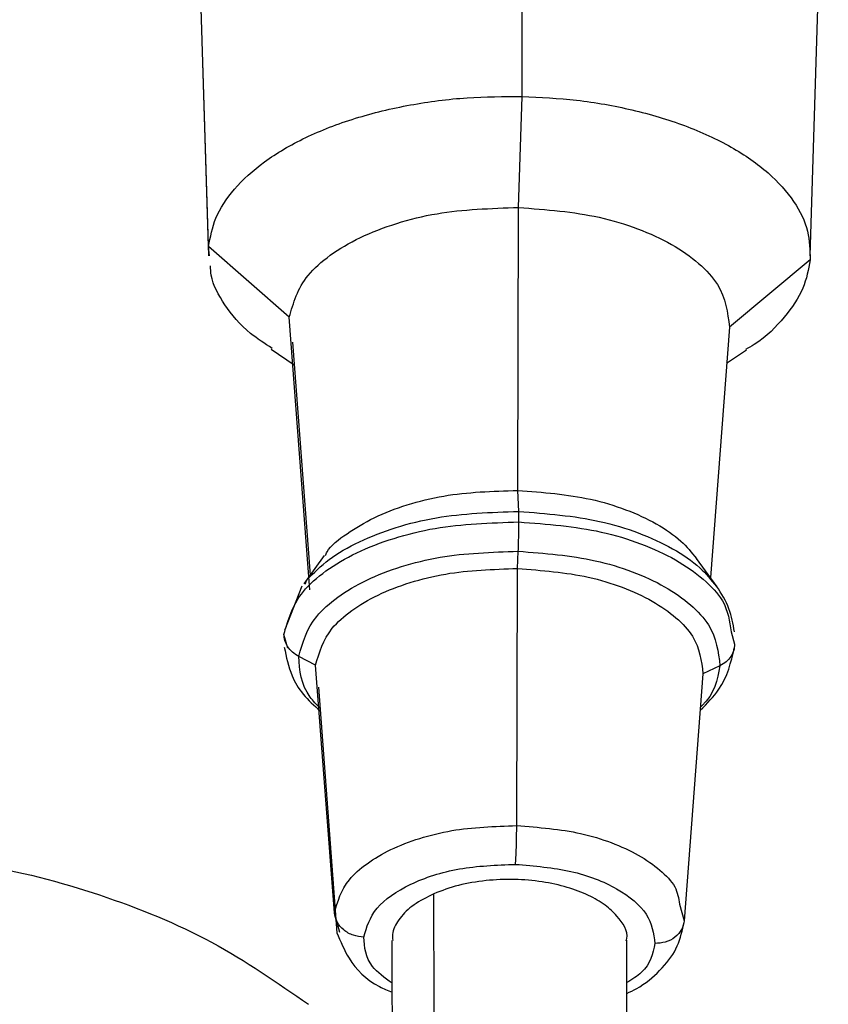
# Paper-space layout 'Sheet2' of a CAD drawing. Units: inches. Extents: x -171 to 368, y 6 to 236.
# Drawn here: x 59 to 61, y 116 to 117 of the extents above; entities that cross this region are included whole.
import ezdxf

# ---------------------------------------------------------------- set-up
doc = ezdxf.new("R2010")
doc.units = ezdxf.units.IN
doc.header["$MEASUREMENT"] = 0

psp = doc.layouts.new('Sheet2')

# ---------------------------------------------------------------- linework, layer by layer
at = {"color": 7, "linetype": 'Continuous', "lineweight": 25, "ltscale": 22}
for p, q in [((60.118, 117.3478), (60.119, 118.1461)), ((59.6977, 117.1467), (59.6736, 117.933)), ((59.6733, 117.9199), (59.6974, 117.1344)), ((60.5044, 117.1344), (60.5285, 117.92)), ((60.1134, 117.199), (60.118, 117.3478)), ((60.1122, 116.8199), (60.1134, 117.199)), ((59.8059, 117.0519), (59.6977, 117.1467)), ((59.6989, 117.1344), (59.6977, 117.1467)), ((60.5041, 117.1288), (60.3959, 117.0388)), ((59.8336, 116.6866), (59.8059, 117.0519)), ((60.3959, 117.0388), (60.3704, 116.7033)), ((59.8101, 117.0185), (59.8337, 116.7064)), ((59.7814, 117.0093), (59.8124, 116.9883)), ((60.3922, 116.9903), (60.4187, 117.0082)), ((60.1135, 116.7917), (60.1122, 116.8199)), ((60.1119, 116.7152), (60.1129, 116.7383)), ((59.8526, 116.7325), (59.8252, 116.6946)), ((60.3796, 116.6905), (60.352, 116.7288)), ((60.1108, 116.3706), (60.1119, 116.7152)), ((59.827, 116.6944), (59.8296, 116.7001)), ((59.8229, 116.6916), (59.7993, 116.6322)), ((60.3982, 116.6302), (60.4029, 116.6136)), ((59.804, 116.6085), (59.7988, 116.6269)), ((59.8412, 116.5857), (59.8185, 116.5974)), ((59.8664, 116.2536), (59.8412, 116.5857)), ((60.3833, 116.5849), (60.3605, 116.5742)), ((60.3605, 116.5742), (60.3353, 116.2432)), ((59.845, 116.5563), (59.8698, 116.2271)), ((60.3291, 116.2654), (60.3353, 116.2432)), ((59.8738, 116.2274), (59.8664, 116.2536)), ((59.9434, 116.2169), (59.9434, 116.2164)), ((60.2584, 116.2165), (60.2584, 116.217))]:
    psp.add_line(p, q, dxfattribs=at)
for points, knots in [([(59.6977, 117.1467), (59.7001, 117.1594), (59.7049, 117.1858), (59.7305, 117.2244), (59.7708, 117.2613), (59.826, 117.2937), (59.8926, 117.3196), (59.9665, 117.3374), (60.0426, 117.3474), (60.0933, 117.3477), (60.118, 117.3478)], [0, 0, 0, 0, 0.116516, 0.240011, 0.368641, 0.5, 0.631359, 0.759989, 0.883484, 1, 1, 1, 1]), ([(60.118, 117.3478), (60.1425, 117.3466), (60.1931, 117.3441), (60.2673, 117.3307), (60.3379, 117.3097), (60.4002, 117.281), (60.4499, 117.2462), (60.484, 117.2078), (60.5033, 117.1681), (60.5038, 117.1417), (60.5041, 117.1288)], [0, 0, 0, 0, 0.116516, 0.240011, 0.368641, 0.5, 0.631359, 0.759989, 0.883484, 1, 1, 1, 1]), ([(59.8059, 117.0519), (59.8114, 117.0711), (59.8199, 117.1007), (59.8596, 117.1357), (59.8997, 117.1595), (59.9485, 117.1783), (60.0188, 117.1959), (60.0761, 117.1978), (60.1134, 117.199)], [0, 0, 0, 0, 0.239457, 0.368361, 0.5, 0.631639, 0.760543, 1, 1, 1, 1]), ([(60.1134, 117.199), (60.1503, 117.1962), (60.2072, 117.1917), (60.2743, 117.1711), (60.3199, 117.1502), (60.356, 117.1247), (60.3899, 117.0881), (60.3935, 117.0582), (60.3959, 117.0388)], [0, 0, 0, 0, 0.239457, 0.368361, 0.5, 0.631639, 0.760543, 1, 1, 1, 1]), ([(60.5041, 117.1288), (60.5018, 117.116), (60.497, 117.0896), (60.4706, 117.0514), (60.4437, 117.0235), (60.4215, 117.0108), (60.4176, 117.0086)], [0, 0, 0, 0, 0.294432, 0.606499, 0.931541, 1, 1, 1, 1]), ([(59.783, 117.01), (59.7729, 117.0166), (59.7458, 117.0343), (59.7186, 117.0679), (59.7014, 117.0988), (59.7004, 117.1165), (59.7002, 117.1207)], [0, 0, 0, 0, 0.209153, 0.56017, 0.897177, 1, 1, 1, 1]), ([(59.8543, 116.7324), (59.855, 116.7341), (59.8594, 116.745), (59.8832, 116.7623), (59.9183, 116.7841), (59.9629, 116.8011), (60.0265, 116.8171), (60.0784, 116.8188), (60.1122, 116.8199)], [0, 0, 0, 0, 0.029827, 0.194261, 0.362184, 0.530107, 0.694541, 1, 1, 1, 1]), ([(60.1122, 116.8199), (60.1457, 116.8173), (60.1972, 116.8133), (60.2581, 116.7946), (60.2992, 116.7756), (60.3318, 116.7533), (60.3453, 116.7366), (60.3516, 116.7286)], [0, 0, 0, 0, 0.319547, 0.491564, 0.667232, 0.842901, 1, 1, 1, 1]), ([(60.1137, 116.7776), (60.1137, 116.7803), (60.1137, 116.786), (60.1135, 116.7897), (60.1135, 116.7917)], [0, 0, 0, 0, 0.482362, 1, 1, 1, 1]), ([(59.7988, 116.6269), (59.8045, 116.6466), (59.8132, 116.6769), (59.8538, 116.7127), (59.8949, 116.7371), (59.9449, 116.7563), (60.0168, 116.7744), (60.0755, 116.7763), (60.1137, 116.7776)], [0, 0, 0, 0, 0.239457, 0.368361, 0.5, 0.631639, 0.760543, 1, 1, 1, 1]), ([(60.1129, 116.7383), (60.113, 116.7415), (60.1132, 116.748), (60.1135, 116.7587), (60.1137, 116.7689), (60.1137, 116.7748), (60.1137, 116.7776)], [0, 0, 0, 0, 0.259143, 0.517951, 0.767323, 1, 1, 1, 1]), ([(59.8185, 116.5974), (59.8238, 116.6158), (59.8319, 116.6441), (59.8699, 116.6776), (59.9083, 116.7004), (59.9551, 116.7184), (60.0223, 116.7353), (60.0772, 116.7371), (60.1129, 116.7383)], [0, 0, 0, 0, 0.239457, 0.368361, 0.5, 0.631639, 0.760543, 1, 1, 1, 1]), ([(60.1129, 116.7383), (60.1482, 116.7355), (60.2026, 116.7313), (60.2669, 116.7115), (60.3106, 116.6915), (60.3451, 116.6671), (60.3775, 116.6321), (60.381, 116.6035), (60.3833, 116.5849)], [0, 0, 0, 0, 0.2394568, 0.3683607, 0.5, 0.6316393, 0.7605432, 1, 1, 1, 1]), ([(59.8412, 116.5857), (59.8461, 116.6026), (59.8536, 116.6287), (59.8885, 116.6594), (59.9238, 116.6804), (59.9668, 116.6969), (60.0286, 116.7124), (60.0791, 116.7141), (60.1119, 116.7152)], [0, 0, 0, 0, 0.239457, 0.368361, 0.5, 0.631639, 0.760543, 1, 1, 1, 1]), ([(60.1119, 116.7152), (60.1444, 116.7127), (60.1944, 116.7088), (60.2535, 116.6906), (60.2937, 116.6722), (60.3254, 116.6498), (60.3552, 116.6176), (60.3585, 116.5913), (60.3605, 116.5742)], [0, 0, 0, 0, 0.239457, 0.368361, 0.5, 0.631639, 0.760543, 1, 1, 1, 1]), ([(60.4026, 116.6305), (60.4009, 116.6409), (60.3974, 116.662), (60.3851, 116.6816), (60.3788, 116.6916)], [0, 0, 0, 0, 0.491673, 1, 1, 1, 1]), ([(59.8185, 116.5974), (59.8156, 116.5992), (59.8097, 116.6028), (59.8034, 116.6103), (59.7995, 116.6185), (59.7991, 116.6242), (59.7988, 116.6269)], [0, 0, 0, 0, 0.259143, 0.517951, 0.767323, 1, 1, 1, 1]), ([(59.7992, 116.6099), (59.8019, 116.5968), (59.8065, 116.5741), (59.8237, 116.5452), (59.8393, 116.5315), (59.8474, 116.5243)], [0, 0, 0, 0, 0.3957301, 0.6837634, 1, 1, 1, 1]), ([(60.3568, 116.5252), (60.366, 116.5343), (60.391, 116.5593), (60.3981, 116.5895), (60.4025, 116.6086)], [0, 0, 0, 0, 0.366739, 1, 1, 1, 1]), ([(60.4029, 116.6136), (60.4027, 116.6108), (60.4022, 116.6052), (60.3983, 116.5971), (60.3921, 116.5899), (60.3862, 116.5866), (60.3833, 116.5849)], [0, 0, 0, 0, 0.232677, 0.482049, 0.740857, 1, 1, 1, 1]), ([(59.8664, 116.2536), (59.8708, 116.2689), (59.8775, 116.2924), (59.9091, 116.3202), (59.941, 116.3391), (59.9798, 116.3541), (60.0356, 116.3681), (60.0812, 116.3696), (60.1108, 116.3706)], [0, 0, 0, 0, 0.239457, 0.368361, 0.5, 0.631639, 0.760543, 1, 1, 1, 1]), ([(60.1092, 116.3187), (60.1094, 116.3216), (60.1098, 116.3276), (60.1103, 116.3414), (60.1107, 116.3568), (60.1108, 116.3661), (60.1108, 116.3706)], [0, 0, 0, 0, 0.238533, 0.496674, 0.756662, 1, 1, 1, 1]), ([(60.0042, 115.7077), (60.0028, 115.8078), (60.0002, 116.007), (59.9999, 116.1889), (59.9998, 116.2794)], [0, 0, 0, 0, 0.502484, 1, 1, 1, 1]), ([(59.9057, 116.2213), (59.901, 116.2218), (59.8912, 116.2229), (59.8783, 116.2303), (59.869, 116.2411), (59.8672, 116.2495), (59.8664, 116.2536)], [0, 0, 0, 0, 0.238533, 0.496674, 0.756662, 1, 1, 1, 1]), ([(60.2586, 116.1457), (60.2628, 116.1478), (60.2805, 116.1562), (60.3039, 116.1763), (60.3269, 116.2049), (60.3318, 116.2265), (60.3343, 116.2373)], [0, 0, 0, 0, 0.094584, 0.390442, 0.695419, 1, 1, 1, 1]), ([(60.3353, 116.2432), (60.3345, 116.2392), (60.3328, 116.2308), (60.3235, 116.2205), (60.3106, 116.2137), (60.3008, 116.213), (60.2961, 116.2127)], [0, 0, 0, 0, 0.243338, 0.503326, 0.761467, 1, 1, 1, 1]), ([(59.8698, 116.2271), (59.8746, 116.2154), (59.886, 116.1877), (59.9122, 116.1604), (59.9379, 116.1498), (59.9436, 116.1474)], [0, 0, 0, 0, 0.36066, 0.857162, 1, 1, 1, 1]), ([(59.9434, 116.2165), (59.9436, 116.1328), (59.9439, 115.9733), (59.9465, 115.7284), (59.9505, 115.5005), (59.9554, 115.2943), (59.9607, 115.114), (59.9658, 114.9617), (59.9706, 114.8311), (59.9759, 114.6973), (59.9825, 114.5409), (59.9912, 114.35), (60.0018, 114.1303), (60.0143, 113.8811), (60.0285, 113.6002), (60.0444, 113.2855), (60.055, 113.0596), (60.0606, 112.9416)], [0, 0, 0, 0, 0.083542, 0.159165, 0.226886, 0.2868, 0.338894, 0.383092, 0.419387, 0.453537, 0.501691, 0.559746, 0.627685, 0.705598, 0.793923, 0.892349, 1, 1, 1, 1]), ([(60.3752, 112.9562), (60.3704, 113.0584), (60.3613, 113.2525), (60.3478, 113.5219), (60.3359, 113.7579), (60.3256, 113.9615), (60.317, 114.134), (60.3098, 114.2803), (60.3036, 114.4136), (60.2973, 114.5532), (60.2903, 114.7149), (60.2828, 114.906), (60.2752, 115.1269), (60.2682, 115.3763), (60.2633, 115.6145), (60.2603, 115.8322), (60.2586, 116.0264), (60.2585, 116.1519), (60.2584, 116.2165)], [0, 0, 0, 0, 0.0934883, 0.177684, 0.2520534, 0.316233, 0.3703263, 0.4145913, 0.4529681, 0.4937698, 0.5424735, 0.5990599, 0.6635048, 0.7357795, 0.8158089, 0.8735973, 0.9349945, 1, 1, 1, 1])]:
    psp.add_open_spline(points, degree=3, knots=knots, dxfattribs=at)
at = {"color": 8, "linetype": 'Continuous', "lineweight": 25, "ltscale": 22}
for points, knots in [([(59.8296, 116.7001), (59.8388, 116.7093), (59.8574, 116.7281), (59.8986, 116.7518), (59.9476, 116.7708), (60.0183, 116.7885), (60.076, 116.7904), (60.1135, 116.7917)], [0, 0, 0, 0, 0.1694892, 0.3425751, 0.5156611, 0.6851502, 1, 1, 1, 1]), ([(60.1135, 116.7917), (60.1506, 116.7888), (60.2078, 116.7843), (60.2754, 116.7635), (60.321, 116.7425), (60.357, 116.718), (60.3717, 116.6996), (60.3786, 116.6911)], [0, 0, 0, 0, 0.321062, 0.493895, 0.670396, 0.846897, 1, 1, 1, 1]), ([(60.1137, 116.7776), (60.1515, 116.7747), (60.2097, 116.7701), (60.2784, 116.749), (60.3252, 116.7276), (60.3619, 116.7015), (60.3928, 116.6693), (60.3963, 116.6444), (60.3982, 116.6302)], [0, 0, 0, 0, 0.2570019, 0.3953506, 0.5366352, 0.6779198, 0.8162685, 1, 1, 1, 1]), ([(59.8471, 116.528), (59.8424, 116.5329), (59.8217, 116.5543), (59.8199, 116.5786), (59.8185, 116.5974)], [0, 0, 0, 0, 0.2280461, 1, 1, 1, 1]), ([(60.3833, 116.5849), (60.3798, 116.566), (60.3761, 116.5465), (60.3578, 116.53), (60.3571, 116.5294)], [0, 0, 0, 0, 0.965216, 1, 1, 1, 1]), ([(60.1108, 116.3706), (60.1402, 116.3683), (60.1854, 116.3648), (60.2387, 116.3483), (60.2751, 116.3317), (60.3034, 116.3115), (60.3253, 116.2894), (60.3278, 116.2732), (60.3291, 116.2654)], [0, 0, 0, 0, 0.271167, 0.417141, 0.566212, 0.715284, 0.861258, 1, 1, 1, 1]), ([(60.2575, 116.2164), (60.2578, 116.2173), (60.261, 116.2285), (60.2499, 116.2456), (60.23, 116.2646), (60.2073, 116.2778), (60.1787, 116.2886), (60.1449, 116.2961), (60.1076, 116.2993), (60.0692, 116.2976), (60.0317, 116.2914), (60.0104, 116.2834), (59.9998, 116.2794)], [0, 0, 0, 0, 0.015624, 0.18243, 0.272826, 0.367444, 0.466008, 0.56812, 0.673259, 0.780787, 0.889971, 1, 1, 1, 1]), ([(59.9998, 116.2794), (59.9903, 116.2746), (59.9715, 116.2651), (59.9534, 116.247), (59.9439, 116.2304), (59.9443, 116.2201), (59.9445, 116.2165)], [0, 0, 0, 0, 0.285912, 0.569625, 0.849039, 1, 1, 1, 1]), ([(59.9436, 116.1596), (59.9336, 116.1668), (59.9086, 116.185), (59.9068, 116.2077), (59.9057, 116.2213)], [0, 0, 0, 0, 0.398388, 1, 1, 1, 1]), ([(60.2961, 116.2127), (60.2932, 116.199), (60.2891, 116.1795), (60.2656, 116.1646), (60.2585, 116.1602)], [0, 0, 0, 0, 0.697187, 1, 1, 1, 1])]:
    psp.add_open_spline(points, degree=3, knots=knots, dxfattribs=at)
at = {"color": 7, "linetype": 'Continuous', "lineweight": 25, "ltscale": 22}
for points in [[(59.2133, 116.3364), (59.2716, 116.3323), (59.3881, 116.3241), (59.5537, 116.2809), (59.7064, 116.2184), (59.7898, 116.1602), (59.8315, 116.1312)], [(59.9057, 116.2213), (59.9097, 116.2346), (59.9177, 116.2611), (59.9656, 116.2937), (60.0321, 116.3158), (60.0835, 116.3177), (60.1092, 116.3187)], [(60.1092, 116.3187), (60.1346, 116.3166), (60.1855, 116.3124), (60.2481, 116.2875), (60.2905, 116.2528), (60.2942, 116.2261), (60.2961, 116.2127)]]:
    psp.add_open_spline(points, degree=3, dxfattribs=at)

doc.saveas('drawing.dxf')
